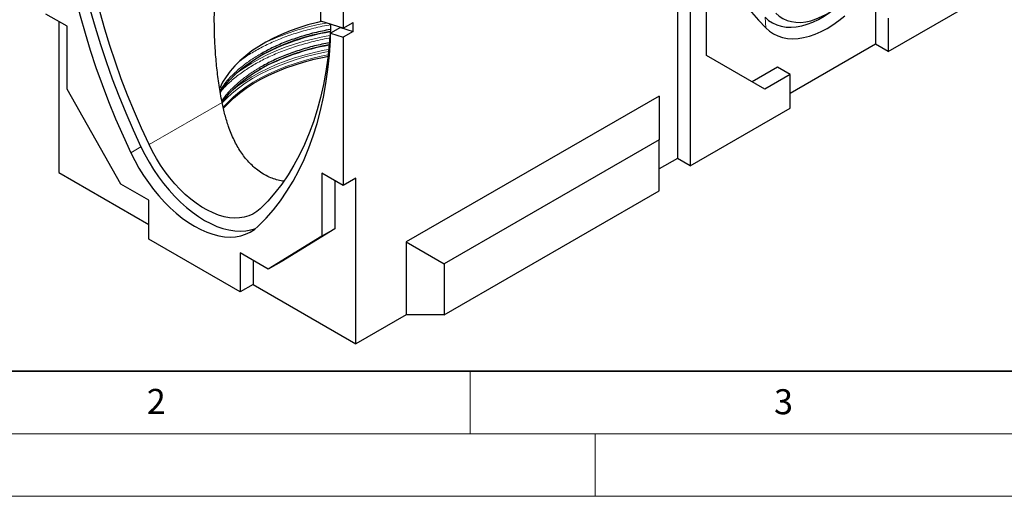
# Model space of a CAD drawing. Units: millimetres. Extents: x 0 to 420, y 0 to 297.
# Drawn here: x 79 to 158, y 0 to 38 of the extents above; entities that cross this region are included whole.
import ezdxf

# ---------------------------------------------------------------- set-up
doc = ezdxf.new("R2010")
doc.units = ezdxf.units.MM
doc.styles.add('SLDTEXTSTYLE0', font='TXT', dxfattribs={"width": 0.605})

msp = doc.modelspace()

# ---------------------------------------------------------------- linework, layer by layer
at = {"color": 7, "linetype": 'Continuous', "lineweight": 25}
for p, q in [((104.8585, 40.5304), (104.8585, 37.4353)), ((148.3961, 35.569), (156.3763, 40.1759)), ((131.5771, 39.8572), (131.5771, 27.0259)), ((133.9004, 35.2496), (133.9004, 40.0322)), ((82.8069, 37.5947), (81.1199, 38.5685)), ((132.5872, 39.2741), (132.5872, 26.4427)), ((147.386, 38.835), (147.386, 36.1521)), ((82.1453, 37.9766), (82.1453, 25.8975)), ((104.8585, 37.4353), (103.0804, 37.9878)), ((104.8585, 37.4353), (105.6667, 37.9019)), ((105.6667, 37.1836), (105.6667, 37.9019)), ((148.3961, 38.2519), (148.3961, 35.569)), ((82.8069, 32.5589), (82.8069, 37.5947)), ((104.6565, 37.4974), (103.8484, 37.0309)), ((103.8484, 36.4511), (103.8484, 37.0309)), ((103.8484, 37.0309), (104.8585, 36.717)), ((104.6565, 37.4974), (105.6667, 37.1836)), ((105.6667, 37.1836), (104.8585, 36.717)), ((104.8585, 36.717), (104.8585, 24.8645)), ((147.386, 36.1521), (140.5674, 32.2159)), ((148.3961, 35.569), (147.386, 36.1521)), ((138.5471, 32.5662), (133.9004, 35.2496)), ((139.5573, 34.3156), (137.5371, 33.1494)), ((140.5674, 33.7325), (139.5573, 34.3156)), ((140.5674, 33.7325), (138.5471, 32.5662)), ((140.5674, 31.0496), (140.5674, 33.7325)), ((87.099, 24.9684), (82.8069, 32.5589)), ((130.1123, 32.0127), (109.9093, 20.3497)), ((130.1123, 32.0127), (130.1123, 28.5135)), ((132.5872, 26.4427), (140.5674, 31.0496)), ((130.1123, 28.5135), (112.9398, 18.6)), ((130.1123, 24.4308), (130.1123, 28.5135)), ((131.5771, 27.0259), (130.1123, 26.1803)), ((132.5872, 26.4427), (131.5771, 27.0259)), ((82.1453, 25.8975), (89.3385, 21.7449)), ((104.8585, 24.8645), (103.1716, 25.8384)), ((103.1716, 25.8384), (103.1716, 20.8027)), ((104.1969, 25.2465), (104.1969, 21.3946)), ((105.8838, 25.4564), (104.8585, 24.8645)), ((105.8838, 12.1935), (105.8838, 25.4564)), ((89.3385, 23.6756), (87.099, 24.9684)), ((112.9398, 14.5173), (130.1123, 24.4308)), ((89.3385, 20.5611), (89.3385, 23.6756)), ((104.1969, 21.3946), (99.9047, 18.7596)), ((104.1969, 21.3946), (103.1716, 20.8027)), ((96.6399, 16.3461), (89.3385, 20.5611)), ((103.1716, 20.8027), (98.8794, 18.1677)), ((109.9093, 20.3497), (109.9093, 14.5173)), ((109.9093, 20.3497), (112.9398, 18.6)), ((98.8794, 18.1677), (96.6399, 19.4606)), ((96.6399, 19.4606), (96.6399, 16.3461)), ((97.6652, 18.8687), (97.6652, 16.938)), ((99.9047, 18.7596), (98.8794, 18.1677)), ((112.9398, 18.6), (112.9398, 14.5173)), ((97.6652, 16.938), (96.6399, 16.3461)), ((97.6652, 16.938), (105.8838, 12.1935)), ((109.9093, 14.5173), (105.8838, 12.1935)), ((112.9398, 14.5173), (109.9093, 14.5173))]:
    msp.add_line(p, q, dxfattribs=at)
at = {"color": 8, "linetype": 'Continuous', "lineweight": 18}
for p, q in [((138.5768, 38.3157), (138.6249, 37.4724)), ((95.1918, 31.5057), (89.3527, 28.1349)), ((88.7062, 27.9482), (87.8981, 27.4817))]:
    msp.add_line(p, q, dxfattribs=at)
at = {"color": 7, "linetype": 'Continuous', "lineweight": 35}
msp.add_line((20, 10), (415, 10), dxfattribs=at)
at = {"color": 7, "linetype": 'Continuous', "lineweight": 18}
for p, q in [((115, 10), (115, 5)), ((15, 5), (415, 5)), ((125, 5), (125, 0)), ((0, 0), (420, 0))]:
    msp.add_line(p, q, dxfattribs=at)
at = {"color": 7, "linetype": 'Continuous', "lineweight": 25, "flags": 128}
for points in [[(132.9175, 53.754), (132.9442, 52.603), (133.0063, 51.4743), (133.1038, 50.3692), (133.2365, 49.2891), (133.4042, 48.2353), (133.6068, 47.2092), (133.8441, 46.2119), (134.1156, 45.2448), (134.4212, 44.309), (134.7603, 43.4057), (135.1327, 42.5359), (135.5377, 41.7008), (135.975, 40.9014), (136.444, 40.1387), (136.9442, 39.4135), (137.4748, 38.7269), (138.0353, 38.0796), (138.6249, 37.4724)], [(89.3527, 28.1349), (88.7524, 29.4415), (88.1826, 30.7549), (87.6442, 32.0735), (87.1377, 33.3955), (86.6638, 34.7192), (86.2232, 36.0428), (85.8165, 37.3646), (85.4442, 38.6829), (85.1068, 39.9959), (84.8046, 41.3019), (84.5382, 42.5991), (84.3079, 43.886), (84.1139, 45.1607), (83.9566, 46.4217), (83.8361, 47.6672), (83.7526, 48.8956), (83.7062, 50.1053)], [(82.1301, 48.9888), (82.2121, 47.7179), (82.3327, 46.4289), (82.4919, 45.1235), (82.6893, 43.8037), (82.9247, 42.4709), (83.1978, 41.1272), (83.5083, 39.7742), (83.8557, 38.4138), (84.2395, 37.0478), (84.6593, 35.678), (85.1144, 34.3062), (85.6043, 32.9342), (86.1284, 31.564), (86.6859, 30.1973), (87.276, 28.8359), (87.8981, 27.4817)], [(82.9382, 49.4553), (83.0202, 48.1844), (83.1409, 46.8954), (83.3, 45.5901), (83.4974, 44.2702), (83.7328, 42.9375), (84.006, 41.5937), (84.3164, 40.2408), (84.6638, 38.8803), (85.0476, 37.5143), (85.4674, 36.1445), (85.9225, 34.7727), (86.4125, 33.4007), (86.9365, 32.0305), (87.494, 30.6638), (88.0842, 29.3024), (88.7062, 27.9482)], [(139.4382, 38.6338), (139.7073, 38.3979), (140.0043, 38.2063), (140.3272, 38.0602), (140.6735, 37.9608), (141.0407, 37.9088), (141.4262, 37.9045), (141.827, 37.9481), (142.2403, 38.0391), (142.663, 38.177), (143.092, 38.3606), (143.5241, 38.5887), (143.9563, 38.8596), (144.3853, 39.1713), (144.808, 39.5214), (145.2213, 39.9076), (145.6221, 40.3268), (146.0076, 40.7761), (146.3748, 41.2521), (146.7211, 41.7513), (147.0439, 42.2702), (147.341, 42.8048), (147.61, 43.3512)], [(138.5768, 38.3157), (138.8592, 38.067), (139.1699, 37.8626), (139.5067, 37.704), (139.8674, 37.5922), (140.2495, 37.5279), (140.6506, 37.5116), (141.0679, 37.5433), (141.4986, 37.6229), (141.9398, 37.7499), (142.3886, 37.9233), (142.8419, 38.1421), (143.2968, 38.4047), (143.7234, 38.6902)], [(103.1138, 37.9774), (102.8049, 37.9037), (102.0541, 37.7025), (101.326, 37.4753), (100.6232, 37.2228), (99.9484, 36.9461), (99.304, 36.6461), (98.6925, 36.324), (98.1162, 35.981), (97.5772, 35.6184), (97.0775, 35.2374), (96.6189, 34.8396), (96.2032, 34.4264), (95.8319, 33.9993), (95.5064, 33.5599), (95.228, 33.1099), (94.9975, 32.651), (94.9811, 32.6137)], [(138.6249, 37.4724), (138.9196, 37.2119), (139.2426, 36.9957), (139.5919, 36.8251), (139.9654, 36.7013), (140.3608, 36.6249), (140.7757, 36.5965), (141.2074, 36.6163), (141.6534, 36.684), (142.111, 36.7993), (142.5772, 36.9615), (143.0492, 37.1696), (143.5241, 37.4222), (143.9991, 37.7179), (144.4711, 38.0548), (144.9373, 38.4309)], [(95.0336, 32.3056), (95.0985, 32.4064), (95.421, 32.8559), (95.7899, 33.2932), (96.2038, 33.7169), (96.6613, 34.1254), (97.1607, 34.5172), (97.7002, 34.8909), (98.2777, 35.2451), (98.8913, 35.5785), (99.5386, 35.8899), (100.2173, 36.1782), (100.9249, 36.4423), (101.6589, 36.6813), (102.4165, 36.8943), (103.195, 37.0804), (103.837, 37.2107)], [(103.8645, 37.7442), (103.8421, 37.2982), (103.7586, 36.1662), (103.6381, 35.0598), (103.4808, 33.9805), (103.2868, 32.9297), (103.0565, 31.9088), (102.7901, 30.9191), (102.488, 29.9619), (102.1505, 29.0385), (101.7782, 28.1502), (101.3715, 27.2979), (100.9309, 26.483), (100.4571, 25.7064), (99.9506, 24.9692), (99.4121, 24.2723), (98.8423, 23.6167), (98.242, 23.0032)], [(98.0804, 21.6035), (98.7024, 22.2396), (99.2926, 22.9196), (99.8501, 23.6426), (100.3741, 24.4078), (100.8641, 25.2141), (101.3192, 26.0604), (101.739, 26.9455), (102.1228, 27.8684), (102.4702, 28.8278), (102.7807, 29.8223), (103.0538, 30.8507), (103.2892, 31.9116), (103.4866, 33.0035), (103.6457, 34.1251), (103.7664, 35.2748), (103.8484, 36.4511)], [(95.2012, 31.5063), (95.4235, 31.8077), (95.7923, 32.245), (96.2062, 32.6686), (96.6636, 33.077), (97.1629, 33.4688), (97.7022, 33.8424), (98.2797, 34.1965), (98.8931, 34.5299), (99.5403, 34.8412), (100.2189, 35.1295), (100.9263, 35.3935), (101.6601, 35.6324), (102.4176, 35.8453), (103.1959, 36.0315), (103.7568, 36.1464)], [(95.2894, 31.0229), (95.6628, 31.426), (96.1066, 31.8456), (96.5928, 32.2492), (97.1195, 32.6355), (97.6849, 33.0031), (98.2871, 33.3507), (98.9238, 33.6771), (99.593, 33.9811), (100.2921, 34.2618), (101.0189, 34.518), (101.7706, 34.749), (102.5448, 34.9538), (103.3386, 35.1318), (103.6549, 35.1942)], [(88.7062, 27.9482), (89.0162, 27.3286), (89.3547, 26.7214), (89.7197, 26.1303), (90.109, 25.5589), (90.5204, 25.0105), (90.9513, 24.4884), (91.3992, 23.9958), (91.8615, 23.5354), (92.3352, 23.1103), (92.8177, 22.7227), (93.3061, 22.3751), (93.7974, 22.0696), (94.2886, 21.8079), (94.777, 21.5917), (95.2595, 21.4221), (95.7333, 21.3003), (96.1955, 21.2269), (96.6434, 21.2024), (97.0743, 21.227), (97.4857, 21.3005), (97.8748, 21.4222)], [(98.242, 23.0032), (97.9591, 22.7656), (97.6491, 22.5713), (97.3141, 22.4215), (96.9562, 22.3171), (96.5778, 22.2589), (96.1813, 22.2472), (95.7694, 22.2821), (95.3446, 22.3634), (94.9098, 22.4905), (94.4677, 22.6627), (94.0213, 22.8787), (93.5734, 23.1373), (93.127, 23.4366), (92.685, 23.7749), (92.2501, 24.1498), (91.8254, 24.5589), (91.4134, 24.9997), (91.0169, 25.4691), (90.6385, 25.9642), (90.2807, 26.4818), (89.9456, 27.0184), (89.6356, 27.5706), (89.3527, 28.1349)], [(87.8981, 27.4817), (88.208, 26.862), (88.5465, 26.2549), (88.9116, 25.6638), (89.3009, 25.0924), (89.7123, 24.544), (90.1432, 24.0219), (90.5911, 23.5292), (91.0533, 23.0689), (91.5271, 22.6437), (92.0096, 22.2562), (92.498, 21.9086), (92.9892, 21.6031), (93.4805, 21.3414), (93.9689, 21.1251), (94.4514, 20.9556), (94.9252, 20.8338), (95.3874, 20.7604), (95.8353, 20.7359), (96.2662, 20.7605), (96.6776, 20.8339), (97.0669, 20.9558), (97.4319, 21.1255), (97.7704, 21.3418), (98.0804, 21.6035)]]:
    msp.add_lwpolyline(points, dxfattribs=at)
at = {"color": 8, "linetype": 'Continuous', "lineweight": 18, "flags": 128}
for points in [[(103.8142, 36.8575), (103.3576, 36.7719), (102.547, 36.596), (101.7557, 36.3928), (100.9864, 36.1633), (100.2417, 35.908), (99.5243, 35.628), (98.8366, 35.3241), (98.181, 34.9975), (97.5597, 34.6492), (96.9749, 34.2805), (96.4286, 33.8926), (96.2136, 33.7263)], [(103.6988, 35.5719), (103.3881, 35.5126), (102.5827, 35.3378), (101.7964, 35.136), (101.032, 34.9079), (100.2921, 34.6542), (99.5792, 34.376), (98.8959, 34.0741), (98.2445, 33.7495), (97.6272, 33.4034), (97.0461, 33.0371), (96.5032, 32.6516), (96.0005, 32.2485), (95.5397, 31.829), (95.1974, 31.4774)], [(103.7171, 35.7418), (103.3576, 35.6736), (102.547, 35.4976), (101.7557, 35.2945), (100.9864, 35.0649), (100.2417, 34.8097), (99.5243, 34.5296), (98.8366, 34.2258), (98.181, 33.8991), (97.5597, 33.5509), (96.9749, 33.1821), (96.4286, 32.7942), (95.9405, 32.4037)], [(103.6684, 35.3063), (103.3386, 35.2414), (102.5448, 35.0634), (101.7706, 34.8586), (101.0189, 34.6276), (100.2921, 34.3714), (99.593, 34.0908), (98.9238, 33.7867), (98.2871, 33.4603), (97.6849, 33.1127), (97.1195, 32.7451), (96.5928, 32.3588), (96.1066, 31.9552), (95.6628, 31.5356), (95.2765, 31.1177)]]:
    msp.add_lwpolyline(points, dxfattribs=at)
at = {"color": 7, "linetype": 'Continuous', "lineweight": 25}
for centre, radius, start, end in [((66.1901, 38.8643), 36.9007, 358.638973, 359.915289), ((106.8647, 19.2522), 18.1483, 99.616193, 118.630232), ((106.8739, 18.1668), 18.1839, 99.8901, 118.616479)]:
    msp.add_arc(centre, radius, start, end, dxfattribs=at)
at = {"color": 8, "linetype": 'Continuous', "lineweight": 18}
msp.add_arc((107.0167, 18.6751), 19.4943, 100.345441, 116.018049, dxfattribs=at)
at = {"color": 7, "linetype": 'Continuous', "lineweight": 25}
for points, knots in [([(95.1918, 31.5057), (95.1078, 31.963), (94.9398, 32.8775), (94.7642, 34.2656), (94.6414, 35.6629), (94.5751, 37.0775), (94.5631, 38.5034), (94.6058, 39.9413), (94.7021, 41.3796), (94.8715, 42.9997), (95.1409, 44.7956), (95.5263, 46.6566), (95.9218, 48.123), (96.2741, 49.2008), (96.5683, 49.9854), (96.8982, 50.7402), (97.2413, 51.3951), (97.6037, 51.9552), (97.9409, 52.3652), (98.2777, 52.6726), (98.5928, 52.8811), (98.9198, 53.0192), (99.2998, 53.0975), (99.7286, 53.0848), (100.2592, 52.9533), (100.8343, 52.694), (101.4536, 52.3148), (102.063, 51.872), (102.7554, 51.3111), (103.5309, 50.6265), (104.3955, 49.8098), (105.2684, 48.9495), (106.157, 48.044), (107.0625, 47.0955), (107.7188, 46.3974), (108.0739, 46.0091), (108.1186, 45.9602)], [0, 0, 0, 0, 0.0364978, 0.0729967, 0.1097627, 0.1465295, 0.1840394, 0.2215499, 0.2592803, 0.2970108, 0.3492001, 0.4015501, 0.4458927, 0.4681739, 0.490508, 0.511716, 0.5330937, 0.5491953, 0.565631, 0.577254, 0.5891989, 0.6008308, 0.6127866, 0.6305977, 0.6488707, 0.6752843, 0.7019832, 0.7291482, 0.7563832, 0.7955431, 0.8347071, 0.8741629, 0.9136193, 0.9539032, 0.9941868, 1, 1, 1, 1]), ([(103.826, 37.3368), (103.4076, 37.252), (102.5566, 37.0794), (101.3476, 36.7306), (100.2084, 36.3235), (99.1662, 35.8716), (98.5467, 35.5322), (98.242, 35.3653)], [0, 0, 0, 0, 0.2012743, 0.4093507, 0.6122761, 0.8093469, 1, 1, 1, 1]), ([(103.7666, 36.2741), (103.3682, 36.1932), (102.5373, 36.0245), (101.3477, 35.6807), (100.2084, 35.2737), (99.1662, 34.8218), (98.5467, 34.4823), (98.242, 34.3154)], [0, 0, 0, 0, 0.1935232, 0.4036188, 0.6085135, 0.8074967, 1, 1, 1, 1]), ([(100.1136, 25.1997), (100.046, 25.2076), (99.8147, 25.2348), (99.426, 25.345), (98.9487, 25.5247), (98.4825, 25.7688), (97.9231, 26.1463), (97.2996, 26.7179), (96.666, 27.5366), (96.1281, 28.4932), (95.7181, 29.4973), (95.4059, 30.5105), (95.2635, 31.1724), (95.1918, 31.5057)], [0, 0, 0, 0, 0.0271351, 0.0928341, 0.1590791, 0.2271022, 0.295757, 0.4150015, 0.5375209, 0.6608444, 0.7870234, 0.8927641, 1, 1, 1, 1])]:
    msp.add_open_spline(points, degree=3, knots=knots, dxfattribs=at)
at = {"color": 8, "linetype": 'Continuous', "lineweight": 18}
for points, knots in [([(103.8467, 37.7063), (103.8013, 37.6995), (103.2835, 37.6221), (102.3421, 37.399), (101.052, 37.0399), (99.8639, 36.6128), (98.7797, 36.1398), (97.8028, 35.6194), (97.0874, 35.1836), (96.7304, 34.9057), (96.6345, 34.831)], [0, 0, 0, 0, 0.0158021, 0.1801533, 0.3411673, 0.4981954, 0.650693, 0.7982245, 0.945756, 1, 1, 1, 1]), ([(103.7874, 36.6475), (103.7618, 36.6436), (103.264, 36.5687), (102.3422, 36.3487), (101.052, 35.9901), (99.8636, 35.5631), (98.7807, 35.0895), (97.799, 34.5712), (96.9003, 34.0047), (96.084, 33.3783), (95.4569, 32.8128), (95.1536, 32.444), (95.0503, 32.3184)], [0, 0, 0, 0, 0.0067127, 0.1303309, 0.2514389, 0.369549, 0.4842514, 0.5952185, 0.7061856, 0.820888, 0.938998, 1, 1, 1, 1]), ([(98.242, 35.3653), (97.9529, 35.1894), (97.365, 34.8317), (96.5816, 34.2303), (95.879, 33.572), (95.3516, 32.9747), (95.1123, 32.588), (95.0273, 32.4506)], [0, 0, 0, 0, 0.2087067, 0.4244387, 0.6465798, 0.8743595, 1, 1, 1, 1]), ([(98.242, 34.3154), (97.953, 34.1395), (97.3652, 33.7818), (96.581, 33.1806), (95.8815, 32.5216), (95.4076, 31.997), (95.211, 31.6857), (95.1714, 31.6229)], [0, 0, 0, 0, 0.223956, 0.4554508, 0.6938228, 0.9382456, 1, 1, 1, 1])]:
    msp.add_open_spline(points, degree=3, knots=knots, dxfattribs=at)

# ---------------------------------------------------------------- texts
at = {"color": 7, "linetype": 'Continuous', "lineweight": 18, "char_height": 2, "attachment_point": 2, "style": 'SLDTEXTSTYLE0'}
for s, insert in [('2', (89.9334, 8.5904)), ('3', (140.0453, 8.5647))]:
    msp.add_mtext(s, dxfattribs=dict(at, insert=insert))

doc.saveas('drawing.dxf')
